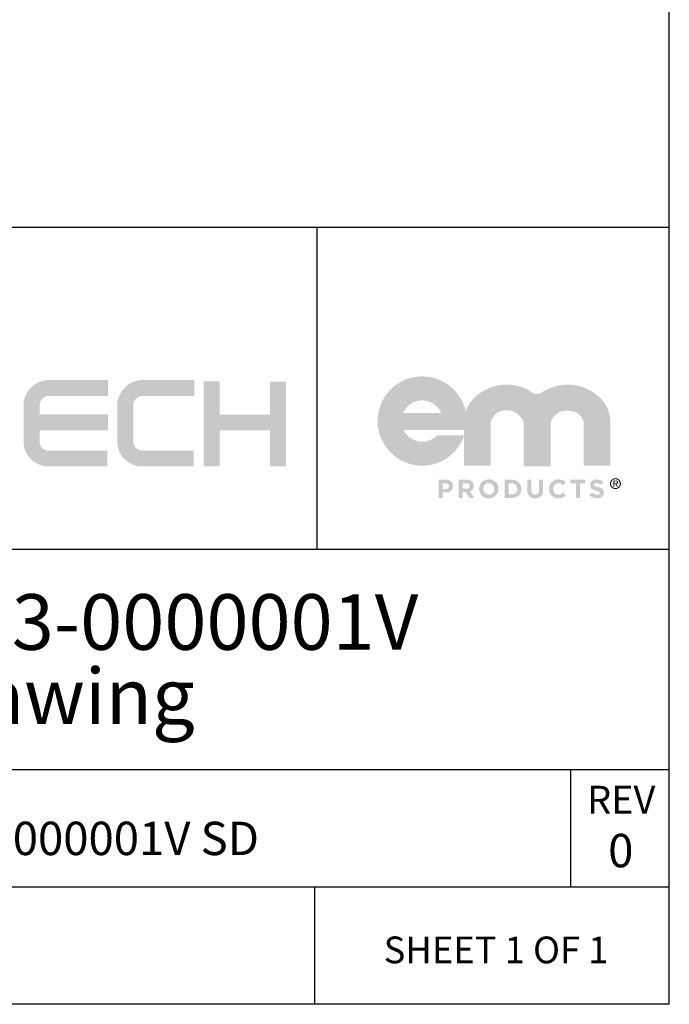
# Model space of a CAD drawing. Units: inches. Extents: x 0.5 to 10.5, y 0.5 to 7.9.
# Drawn here: x 9.3 to 10.5, y 0.5 to 2.3 of the extents above; entities that cross this region are included whole.
import ezdxf

# ---------------------------------------------------------------- set-up
doc = ezdxf.new("R2010")
doc.units = ezdxf.units.IN
doc.header["$MEASUREMENT"] = 0
for name, color, linetype in [('FORMAT', 7, 'Continuous'), ('LOGO_BLACK', 7, 'Continuous'), ('LOGO_BLUE', 152, 'Continuous')]:
    doc.layers.add(name, color=color, linetype=linetype)
doc.styles.add('SLDTEXTSTYLE0', font='TXT', dxfattribs={"width": 0.75})
doc.styles.add('SLDTEXTSTYLE2', font='TXT', dxfattribs={"width": 0.6875})

# ---------------------------------------------------------------- blocks, each defined once
blk = doc.blocks.new('SW_NOTE_1')
at = {"layer": 'FORMAT', "color": 0, "char_height": 0.104167, "attachment_point": 2, "style": 'SLDTEXTSTYLE0'}
for s, insert in [('OHBE2T-04PF-3-0000001V', (0.8447, 0.1343)), ('Sales Drawing', (0.8265, -0.0046))]:
    blk.add_mtext(s, dxfattribs=dict(at, insert=insert))

msp = doc.modelspace()

# ---------------------------------------------------------------- hatches: boundary and pattern name
at = {"layer": 'LOGO_BLACK'}
h = msp.add_hatch(color=256, dxfattribs=at)
edge = h.paths.add_edge_path(flags=0)
edge.add_spline(control_points=[(10.389359, 1.508421), (10.389283, 1.565004), (10.389429, 1.589934)], knot_values=[0, 0, 0, 1, 1, 1], weights=[1, 1, 1], degree=2, periodic=0)
edge.add_spline(control_points=[(10.389429, 1.589934), (10.389558, 1.613399), (10.376414, 1.636225), (10.350523, 1.649833)], knot_values=[0, 0, 0, 0, 1, 1, 1, 1], weights=[1, 1, 1, 1], degree=3, periodic=0)
edge.add_spline(control_points=[(10.350523, 1.649833), (10.337245, 1.657475), (10.322136, 1.660789), (10.307116, 1.660294)], knot_values=[0, 0, 0, 0, 1, 1, 1, 1], weights=[1, 1, 1, 1], degree=3, periodic=0)
edge.add_spline(control_points=[(10.307116, 1.660294), (10.29209, 1.659799), (10.277155, 1.655479), (10.264212, 1.64785)], knot_values=[0, 0, 0, 0, 1, 1, 1, 1], weights=[1, 1, 1, 1], degree=3, periodic=0)
edge.add_spline(control_points=[(10.264212, 1.64785), (10.26346, 1.647154), (10.262734, 1.646567), (10.262006, 1.646038)], knot_values=[0, 0, 0, 0, 1, 1, 1, 1], weights=[1, 1, 1, 1], degree=3, periodic=0)
edge.add_spline(control_points=[(10.262006, 1.646038), (10.260766, 1.645393), (10.259532, 1.644787), (10.258295, 1.644286)], knot_values=[0, 0, 0, 0, 1, 1, 1, 1], weights=[1, 1, 1, 1], degree=3, periodic=0)
edge.add_spline(control_points=[(10.258295, 1.644286), (10.252661, 1.641995), (10.247018, 1.641665), (10.240342, 1.64785)], knot_values=[0, 0, 0, 0, 1, 1, 1, 1], weights=[1, 1, 1, 1], degree=3, periodic=0)
edge.add_spline(control_points=[(10.240342, 1.64785), (10.227396, 1.655479), (10.212457, 1.659799), (10.197437, 1.660294)], knot_values=[0, 0, 0, 0, 1, 1, 1, 1], weights=[1, 1, 1, 1], degree=3, periodic=0)
edge.add_spline(control_points=[(10.197437, 1.660294), (10.182411, 1.660789), (10.167308, 1.657475), (10.154028, 1.649833)], knot_values=[0, 0, 0, 0, 1, 1, 1, 1], weights=[1, 1, 1, 1], degree=3, periodic=0)
edge.add_spline(control_points=[(10.154028, 1.649833), (10.135656, 1.640184), (10.123739, 1.625875), (10.118392, 1.610002)], knot_values=[0, 0, 0, 0, 1, 1, 1, 1], weights=[1, 1, 1, 1], degree=3, periodic=0)
edge.add_spline(control_points=[(10.118392, 1.610002), (10.110201, 1.647516), (10.076747, 1.675693), (10.036812, 1.675693)], knot_values=[0, 0, 0, 0, 1, 1, 1, 1], weights=[1, 1, 1, 1], degree=3, periodic=0)
edge.add_spline(control_points=[(10.036812, 1.675693), (9.990764, 1.675693), (9.953299, 1.638232), (9.953299, 1.592182)], knot_values=[0, 0, 0, 0, 1, 1, 1, 1], weights=[1, 1, 1, 1], degree=3, periodic=0)
edge.add_spline(control_points=[(9.953299, 1.592182), (9.953299, 1.546134), (9.990764, 1.508662), (10.036812, 1.508662)], knot_values=[0, 0, 0, 0, 1, 1, 1, 1], weights=[1, 1, 1, 1], degree=3, periodic=0)
edge.add_spline(control_points=[(10.036812, 1.508662), (10.072812, 1.508662), (10.103489, 1.531592), (10.1152, 1.563586)], knot_values=[0, 0, 0, 0, 1, 1, 1, 1], weights=[1, 1, 1, 1], degree=3, periodic=0)
edge.add_spline(control_points=[(10.1152, 1.563586), (10.115226, 1.53783), (10.11519, 1.508421)], knot_values=[0, 0, 0, 1, 1, 1], weights=[1, 1, 1], degree=2, periodic=0)
edge.add_line((10.11519, 1.508421), (10.140751, 1.508421))
edge.add_line((10.140751, 1.508421), (10.165319, 1.508421))
edge.add_line((10.165319, 1.508421), (10.165319, 1.54959))
edge.add_line((10.165319, 1.54959), (10.165319, 1.590749))
edge.add_spline(control_points=[(10.165319, 1.590749), (10.166625, 1.596102), (10.170953, 1.601489)], knot_values=[0, 0, 0, 1, 1, 1], weights=[1, 1, 1], degree=2, periodic=0)
edge.add_spline(control_points=[(10.170953, 1.601489), (10.175278, 1.606869), (10.182627, 1.612288), (10.194698, 1.612411)], knot_values=[0, 0, 0, 0, 1, 1, 1, 1], weights=[1, 1, 1, 1], degree=3, periodic=0)
edge.add_spline(control_points=[(10.194698, 1.612411), (10.206769, 1.612536), (10.214861, 1.60695), (10.219935, 1.601343)], knot_values=[0, 0, 0, 0, 1, 1, 1, 1], weights=[1, 1, 1, 1], degree=3, periodic=0)
edge.add_spline(control_points=[(10.219935, 1.601343), (10.225009, 1.595731), (10.227064, 1.590086)], knot_values=[0, 0, 0, 1, 1, 1], weights=[1, 1, 1], degree=2, periodic=0)
edge.add_line((10.227064, 1.590086), (10.227064, 1.548593))
edge.add_line((10.227064, 1.548593), (10.227064, 1.507094))
edge.add_line((10.227064, 1.507094), (10.252295, 1.507094))
edge.add_line((10.252295, 1.507094), (10.252614, 1.507094))
edge.add_line((10.252614, 1.507094), (10.277485, 1.507094))
edge.add_line((10.277485, 1.507094), (10.277517, 1.507094))
edge.add_line((10.277517, 1.507094), (10.277517, 1.549249))
edge.add_line((10.277517, 1.549249), (10.277517, 1.590171))
edge.add_spline(control_points=[(10.277517, 1.590171), (10.277792, 1.590878), (10.279894, 1.596119), (10.284612, 1.601343)], knot_values=[0, 0, 0, 0, 1, 1, 1, 1], weights=[1, 1, 1, 1], degree=3, periodic=0)
edge.add_spline(control_points=[(10.284612, 1.601343), (10.28733, 1.60434), (10.290909, 1.607322), (10.295498, 1.609435)], knot_values=[0, 0, 0, 0, 1, 1, 1, 1], weights=[1, 1, 1, 1], degree=3, periodic=0)
edge.add_spline(control_points=[(10.295498, 1.609435), (10.299062, 1.610713), (10.303289, 1.611532), (10.308312, 1.611581)], knot_values=[0, 0, 0, 0, 1, 1, 1, 1], weights=[1, 1, 1, 1], degree=3, periodic=0)
edge.add_spline(control_points=[(10.308312, 1.611581), (10.315862, 1.611657), (10.322143, 1.609877), (10.327254, 1.60735)], knot_values=[0, 0, 0, 0, 1, 1, 1, 1], weights=[1, 1, 1, 1], degree=3, periodic=0)
edge.add_spline(control_points=[(10.327254, 1.60735), (10.329875, 1.605587), (10.331955, 1.603531), (10.3336, 1.601489)], knot_values=[0, 0, 0, 0, 1, 1, 1, 1], weights=[1, 1, 1, 1], degree=3, periodic=0)
edge.add_spline(control_points=[(10.3336, 1.601489), (10.337924, 1.596102), (10.339228, 1.590749)], knot_values=[0, 0, 0, 1, 1, 1], weights=[1, 1, 1], degree=2, periodic=0)
edge.add_line((10.339228, 1.590749), (10.339228, 1.54959))
edge.add_line((10.339228, 1.54959), (10.339228, 1.508421))
edge.add_line((10.339228, 1.508421), (10.363803, 1.508421))
edge.add_line((10.363803, 1.508421), (10.389359, 1.508421))
edge = h.paths.add_edge_path(flags=0)
edge.add_line((10.072429, 1.607322), (10.001197, 1.607322))
edge.add_spline(control_points=[(10.001197, 1.607322), (10.007104, 1.621157), (10.020844, 1.630879), (10.036812, 1.630879)], knot_values=[0, 0, 0, 0, 1, 1, 1, 1], weights=[1, 1, 1, 1], degree=3, periodic=0)
edge.add_spline(control_points=[(10.036812, 1.630879), (10.052782, 1.630879), (10.066519, 1.621157), (10.072429, 1.607322)], knot_values=[0, 0, 0, 0, 1, 1, 1, 1], weights=[1, 1, 1, 1], degree=3, periodic=0)
edge = h.paths.add_edge_path(flags=0)
edge.add_line((10.071934, 1.575695), (10.115177, 1.575695))
edge.add_spline(control_points=[(10.115177, 1.575695), (10.115183, 1.572454), (10.11519, 1.569049), (10.115194, 1.565554)], knot_values=[0, 0, 0, 0, 1, 1, 1, 1], weights=[1, 1, 1, 1], degree=3, periodic=0)
edge.add_line((10.115194, 1.565554), (10.064832, 1.565554))
edge.add_spline(control_points=[(10.064832, 1.565554), (10.057779, 1.558129), (10.047837, 1.553483), (10.036812, 1.553483)], knot_values=[0, 0, 0, 0, 1, 1, 1, 1], weights=[1, 1, 1, 1], degree=3, periodic=0)
edge.add_spline(control_points=[(10.036812, 1.553483), (10.021356, 1.553483), (10.007995, 1.562589), (10.0018, 1.575716)], knot_values=[0, 0, 0, 0, 1, 1, 1, 1], weights=[1, 1, 1, 1], degree=3, periodic=0)
edge.add_line((10.0018, 1.575716), (10.071826, 1.575716))
edge.add_spline(control_points=[(10.071826, 1.575716), (10.071826, 1.575706), (10.071934, 1.575695)], knot_values=[0, 0, 0, 1, 1, 1], weights=[1, 1, 1], degree=2, periodic=0)
h = msp.add_hatch(color=256, dxfattribs=at)
edge = h.paths.add_edge_path(flags=0)
edge.add_spline(control_points=[(10.094456, 1.470381), (10.094456, 1.462488), (10.088315, 1.458397), (10.080666, 1.458397)], knot_values=[0, 0, 0, 0, 1, 1, 1, 1], weights=[1, 1, 1, 1], degree=3, periodic=0)
edge.add_line((10.080666, 1.458397), (10.074961, 1.458397))
edge.add_line((10.074961, 1.458397), (10.074961, 1.448156))
edge.add_line((10.074961, 1.448156), (10.067456, 1.448156))
edge.add_line((10.067456, 1.448156), (10.067456, 1.482275))
edge.add_line((10.067456, 1.482275), (10.081394, 1.482275))
edge.add_spline(control_points=[(10.081394, 1.482275), (10.089535, 1.482275), (10.094456, 1.477449), (10.094456, 1.470479)], knot_values=[0, 0, 0, 0, 1, 1, 1, 1], weights=[1, 1, 1, 1], degree=3, periodic=0)
edge.add_line((10.094456, 1.470479), (10.094456, 1.470381))
edge = h.paths.add_edge_path(flags=0)
edge.add_line((10.074961, 1.465071), (10.080907, 1.465071))
edge.add_spline(control_points=[(10.080907, 1.465071), (10.08466, 1.465071), (10.086855, 1.467314), (10.086855, 1.470235)], knot_values=[0, 0, 0, 0, 1, 1, 1, 1], weights=[1, 1, 1, 1], degree=3, periodic=0)
edge.add_line((10.086855, 1.470235), (10.086855, 1.470333))
edge.add_spline(control_points=[(10.086855, 1.470333), (10.086855, 1.473696), (10.084514, 1.475497), (10.080763, 1.475497)], knot_values=[0, 0, 0, 0, 1, 1, 1, 1], weights=[1, 1, 1, 1], degree=3, periodic=0)
edge.add_line((10.080763, 1.475497), (10.074961, 1.475497))
edge.add_line((10.074961, 1.475497), (10.074961, 1.465071))
h = msp.add_hatch(color=256, dxfattribs=at)
edge = h.paths.add_edge_path(flags=0)
edge.add_spline(control_points=[(10.133355, 1.470916), (10.133355, 1.465411), (10.130378, 1.46195), (10.126046, 1.460344)], knot_values=[0, 0, 0, 0, 1, 1, 1, 1], weights=[1, 1, 1, 1], degree=3, periodic=0)
edge.add_line((10.126046, 1.460344), (10.134379, 1.448158))
edge.add_line((10.134379, 1.448158), (10.125608, 1.448158))
edge.add_line((10.125608, 1.448158), (10.118297, 1.459076))
edge.add_line((10.118297, 1.459076), (10.1124, 1.459076))
edge.add_line((10.1124, 1.459076), (10.1124, 1.448158))
edge.add_line((10.1124, 1.448158), (10.104894, 1.448158))
edge.add_line((10.104894, 1.448158), (10.104894, 1.48227))
edge.add_line((10.104894, 1.48227), (10.120492, 1.48227))
edge.add_spline(control_points=[(10.120492, 1.48227), (10.128531, 1.48227), (10.133355, 1.478033), (10.133355, 1.471012)], knot_values=[0, 0, 0, 0, 1, 1, 1, 1], weights=[1, 1, 1, 1], degree=3, periodic=0)
edge.add_line((10.133355, 1.471012), (10.133355, 1.470916))
edge = h.paths.add_edge_path(flags=0)
edge.add_line((10.1124, 1.465701), (10.12, 1.465701))
edge.add_spline(control_points=[(10.12, 1.465701), (10.123656, 1.465701), (10.125754, 1.467653), (10.125754, 1.470527)], knot_values=[0, 0, 0, 0, 1, 1, 1, 1], weights=[1, 1, 1, 1], degree=3, periodic=0)
edge.add_line((10.125754, 1.470527), (10.125754, 1.470624))
edge.add_spline(control_points=[(10.125754, 1.470624), (10.125754, 1.473844), (10.12351, 1.475499), (10.119854, 1.475499)], knot_values=[0, 0, 0, 0, 1, 1, 1, 1], weights=[1, 1, 1, 1], degree=3, periodic=0)
edge.add_line((10.119854, 1.475499), (10.1124, 1.475499))
edge.add_line((10.1124, 1.475499), (10.1124, 1.465701))
h = msp.add_hatch(color=256, dxfattribs=at)
edge = h.paths.add_edge_path(flags=0)
edge.add_spline(control_points=[(10.179761, 1.465216), (10.179761, 1.455517), (10.172111, 1.447575), (10.161587, 1.447575)], knot_values=[0, 0, 0, 0, 1, 1, 1, 1], weights=[1, 1, 1, 1], degree=3, periodic=0)
edge.add_spline(control_points=[(10.161587, 1.447575), (10.151057, 1.447575), (10.143502, 1.45542), (10.143502, 1.465118)], knot_values=[0, 0, 0, 0, 1, 1, 1, 1], weights=[1, 1, 1, 1], degree=3, periodic=0)
edge.add_line((10.143502, 1.465118), (10.143502, 1.465216))
edge.add_spline(control_points=[(10.143502, 1.465216), (10.143502, 1.474914), (10.151154, 1.482856), (10.161682, 1.482856)], knot_values=[0, 0, 0, 0, 1, 1, 1, 1], weights=[1, 1, 1, 1], degree=3, periodic=0)
edge.add_spline(control_points=[(10.161682, 1.482856), (10.172208, 1.482856), (10.179761, 1.475012), (10.179761, 1.465313)], knot_values=[0, 0, 0, 0, 1, 1, 1, 1], weights=[1, 1, 1, 1], degree=3, periodic=0)
edge.add_line((10.179761, 1.465313), (10.179761, 1.465216))
edge = h.paths.add_edge_path(flags=0)
edge.add_spline(control_points=[(10.151349, 1.465216), (10.151349, 1.459365), (10.155639, 1.454493), (10.161682, 1.454493)], knot_values=[0, 0, 0, 0, 1, 1, 1, 1], weights=[1, 1, 1, 1], degree=3, periodic=0)
edge.add_spline(control_points=[(10.161682, 1.454493), (10.167727, 1.454493), (10.171916, 1.459268), (10.171916, 1.465118)], knot_values=[0, 0, 0, 0, 1, 1, 1, 1], weights=[1, 1, 1, 1], degree=3, periodic=0)
edge.add_line((10.171916, 1.465118), (10.171916, 1.465216))
edge.add_spline(control_points=[(10.171916, 1.465216), (10.171916, 1.471066), (10.16763, 1.475939), (10.161587, 1.475939)], knot_values=[0, 0, 0, 0, 1, 1, 1, 1], weights=[1, 1, 1, 1], degree=3, periodic=0)
edge.add_spline(control_points=[(10.161587, 1.475939), (10.155542, 1.475939), (10.151349, 1.471163), (10.151349, 1.465313)], knot_values=[0, 0, 0, 0, 1, 1, 1, 1], weights=[1, 1, 1, 1], degree=3, periodic=0)
edge.add_line((10.151349, 1.465313), (10.151349, 1.465216))
h = msp.add_hatch(color=256, dxfattribs=at)
edge = h.paths.add_edge_path(flags=0)
edge.add_spline(control_points=[(10.222755, 1.465216), (10.222755, 1.455612), (10.215347, 1.448157), (10.20463, 1.448157)], knot_values=[0, 0, 0, 0, 1, 1, 1, 1], weights=[1, 1, 1, 1], degree=3, periodic=0)
edge.add_line((10.20463, 1.448157), (10.191322, 1.448157))
edge.add_line((10.191322, 1.448157), (10.191322, 1.482274))
edge.add_line((10.191322, 1.482274), (10.20463, 1.482274))
edge.add_spline(control_points=[(10.20463, 1.482274), (10.215347, 1.482274), (10.222755, 1.474914), (10.222755, 1.465313)], knot_values=[0, 0, 0, 0, 1, 1, 1, 1], weights=[1, 1, 1, 1], degree=3, periodic=0)
edge.add_line((10.222755, 1.465313), (10.222755, 1.465216))
edge = h.paths.add_edge_path(flags=0)
edge.add_line((10.198828, 1.454935), (10.20463, 1.454935))
edge.add_spline(control_points=[(10.20463, 1.454935), (10.21077, 1.454935), (10.214911, 1.459075), (10.214911, 1.465118)], knot_values=[0, 0, 0, 0, 1, 1, 1, 1], weights=[1, 1, 1, 1], degree=3, periodic=0)
edge.add_line((10.214911, 1.465118), (10.214911, 1.465216))
edge.add_spline(control_points=[(10.214911, 1.465216), (10.214911, 1.471259), (10.21077, 1.475496), (10.20463, 1.475496)], knot_values=[0, 0, 0, 0, 1, 1, 1, 1], weights=[1, 1, 1, 1], degree=3, periodic=0)
edge.add_line((10.20463, 1.475496), (10.198828, 1.475496))
edge.add_line((10.198828, 1.475496), (10.198828, 1.454935))
h = msp.add_hatch(color=256, dxfattribs=at)
edge = h.paths.add_edge_path(flags=0)
edge.add_spline(control_points=[(10.263509, 1.463022), (10.263509, 1.45269), (10.257709, 1.447623), (10.248548, 1.447623)], knot_values=[0, 0, 0, 0, 1, 1, 1, 1], weights=[1, 1, 1, 1], degree=3, periodic=0)
edge.add_spline(control_points=[(10.248548, 1.447623), (10.239387, 1.447623), (10.23378, 1.452739), (10.23378, 1.462778)], knot_values=[0, 0, 0, 0, 1, 1, 1, 1], weights=[1, 1, 1, 1], degree=3, periodic=0)
edge.add_line((10.23378, 1.462778), (10.23378, 1.482275))
edge.add_line((10.23378, 1.482275), (10.241286, 1.482275))
edge.add_line((10.241286, 1.482275), (10.241286, 1.462973))
edge.add_spline(control_points=[(10.241286, 1.462973), (10.241286, 1.457419), (10.244063, 1.45454), (10.248646, 1.45454)], knot_values=[0, 0, 0, 0, 1, 1, 1, 1], weights=[1, 1, 1, 1], degree=3, periodic=0)
edge.add_spline(control_points=[(10.248646, 1.45454), (10.253222, 1.45454), (10.256005, 1.457321), (10.256005, 1.46273)], knot_values=[0, 0, 0, 0, 1, 1, 1, 1], weights=[1, 1, 1, 1], degree=3, periodic=0)
edge.add_line((10.256005, 1.46273), (10.256005, 1.482275))
edge.add_line((10.256005, 1.482275), (10.263509, 1.482275))
edge.add_line((10.263509, 1.482275), (10.263509, 1.463022))
h = msp.add_hatch(color=256, dxfattribs=at)
edge = h.paths.add_edge_path(flags=0)
edge.add_spline(control_points=[(10.306018, 1.453666), (10.302508, 1.449913), (10.298609, 1.447574), (10.292027, 1.447574)], knot_values=[0, 0, 0, 0, 1, 1, 1, 1], weights=[1, 1, 1, 1], degree=3, periodic=0)
edge.add_spline(control_points=[(10.292027, 1.447574), (10.281987, 1.447574), (10.27453, 1.455321), (10.27453, 1.465117)], knot_values=[0, 0, 0, 0, 1, 1, 1, 1], weights=[1, 1, 1, 1], degree=3, periodic=0)
edge.add_line((10.27453, 1.465117), (10.27453, 1.465214))
edge.add_spline(control_points=[(10.27453, 1.465214), (10.27453, 1.474915), (10.281841, 1.482857), (10.292323, 1.482857)], knot_values=[0, 0, 0, 0, 1, 1, 1, 1], weights=[1, 1, 1, 1], degree=3, periodic=0)
edge.add_spline(control_points=[(10.292323, 1.482857), (10.298756, 1.482857), (10.302604, 1.480715), (10.305774, 1.477595)], knot_values=[0, 0, 0, 0, 1, 1, 1, 1], weights=[1, 1, 1, 1], degree=3, periodic=0)
edge.add_line((10.305774, 1.477595), (10.300993, 1.472083))
edge.add_spline(control_points=[(10.300993, 1.472083), (10.298362, 1.474477), (10.295686, 1.475939), (10.292274, 1.475939)], knot_values=[0, 0, 0, 0, 1, 1, 1, 1], weights=[1, 1, 1, 1], degree=3, periodic=0)
edge.add_spline(control_points=[(10.292274, 1.475939), (10.286521, 1.475939), (10.282377, 1.471162), (10.282377, 1.465312)], knot_values=[0, 0, 0, 0, 1, 1, 1, 1], weights=[1, 1, 1, 1], degree=3, periodic=0)
edge.add_line((10.282377, 1.465312), (10.282377, 1.465214))
edge.add_spline(control_points=[(10.282377, 1.465214), (10.282377, 1.459366), (10.286424, 1.454491), (10.292274, 1.454491)], knot_values=[0, 0, 0, 0, 1, 1, 1, 1], weights=[1, 1, 1, 1], degree=3, periodic=0)
edge.add_spline(control_points=[(10.292274, 1.454491), (10.296173, 1.454491), (10.298561, 1.456056), (10.301236, 1.458492)], knot_values=[0, 0, 0, 0, 1, 1, 1, 1], weights=[1, 1, 1, 1], degree=3, periodic=0)
edge.add_line((10.301236, 1.458492), (10.306018, 1.453666))
msp.add_hatch(color=256, dxfattribs=at).paths.add_polyline_path([(10.342725, 1.475352), (10.332341, 1.475352), (10.332341, 1.448157), (10.324835, 1.448157), (10.324835, 1.475352), (10.314457, 1.475352), (10.314457, 1.482275), (10.342725, 1.482275)], flags=0)
h = msp.add_hatch(color=256, dxfattribs=at)
edge = h.paths.add_edge_path(flags=0)
edge.add_spline(control_points=[(10.377283, 1.458244), (10.377283, 1.451473), (10.372118, 1.447672), (10.364758, 1.447672)], knot_values=[0, 0, 0, 0, 1, 1, 1, 1], weights=[1, 1, 1, 1], degree=3, periodic=0)
edge.add_spline(control_points=[(10.364758, 1.447672), (10.359594, 1.447672), (10.35438, 1.449473), (10.350282, 1.453128)], knot_values=[0, 0, 0, 0, 1, 1, 1, 1], weights=[1, 1, 1, 1], degree=3, periodic=0)
edge.add_line((10.350282, 1.453128), (10.354719, 1.458443))
edge.add_spline(control_points=[(10.354719, 1.458443), (10.357786, 1.45591), (10.361005, 1.454297), (10.364904, 1.454297)], knot_values=[0, 0, 0, 0, 1, 1, 1, 1], weights=[1, 1, 1, 1], degree=3, periodic=0)
edge.add_spline(control_points=[(10.364904, 1.454297), (10.367971, 1.454297), (10.369826, 1.455516), (10.369826, 1.457516)], knot_values=[0, 0, 0, 0, 1, 1, 1, 1], weights=[1, 1, 1, 1], degree=3, periodic=0)
edge.add_line((10.369826, 1.457516), (10.369826, 1.457614))
edge.add_spline(control_points=[(10.369826, 1.457614), (10.369826, 1.459512), (10.368657, 1.460488), (10.362957, 1.461949)], knot_values=[0, 0, 0, 0, 1, 1, 1, 1], weights=[1, 1, 1, 1], degree=3, periodic=0)
edge.add_spline(control_points=[(10.362957, 1.461949), (10.356084, 1.463705), (10.351646, 1.465604), (10.351646, 1.472382)], knot_values=[0, 0, 0, 0, 1, 1, 1, 1], weights=[1, 1, 1, 1], degree=3, periodic=0)
edge.add_line((10.351646, 1.472382), (10.351646, 1.472479))
edge.add_spline(control_points=[(10.351646, 1.472479), (10.351646, 1.478668), (10.356618, 1.48276), (10.363588, 1.48276)], knot_values=[0, 0, 0, 0, 1, 1, 1, 1], weights=[1, 1, 1, 1], degree=3, periodic=0)
edge.add_spline(control_points=[(10.363588, 1.48276), (10.36856, 1.48276), (10.372802, 1.481202), (10.376258, 1.478425)], knot_values=[0, 0, 0, 0, 1, 1, 1, 1], weights=[1, 1, 1, 1], degree=3, periodic=0)
edge.add_line((10.376258, 1.478425), (10.372359, 1.472769))
edge.add_spline(control_points=[(10.372359, 1.472769), (10.369341, 1.474867), (10.366365, 1.476134), (10.36349, 1.476134)], knot_values=[0, 0, 0, 0, 1, 1, 1, 1], weights=[1, 1, 1, 1], degree=3, periodic=0)
edge.add_spline(control_points=[(10.36349, 1.476134), (10.360618, 1.476134), (10.359103, 1.474818), (10.359103, 1.473156)], knot_values=[0, 0, 0, 0, 1, 1, 1, 1], weights=[1, 1, 1, 1], degree=3, periodic=0)
edge.add_line((10.359103, 1.473156), (10.359103, 1.473061))
edge.add_spline(control_points=[(10.359103, 1.473061), (10.359103, 1.470824), (10.360569, 1.470089), (10.366462, 1.46858)], knot_values=[0, 0, 0, 0, 1, 1, 1, 1], weights=[1, 1, 1, 1], degree=3, periodic=0)
edge.add_spline(control_points=[(10.366462, 1.46858), (10.373384, 1.466775), (10.377283, 1.464287), (10.377283, 1.458346)], knot_values=[0, 0, 0, 0, 1, 1, 1, 1], weights=[1, 1, 1, 1], degree=3, periodic=0)
edge.add_line((10.377283, 1.458346), (10.377283, 1.458244))
h = msp.add_hatch(color=256, dxfattribs=at)
edge = h.paths.add_edge_path(flags=0)
edge.add_spline(control_points=[(10.399008, 1.485055), (10.404507, 1.485055), (10.409182, 1.4808), (10.409182, 1.47502)], knot_values=[0, 0, 0, 0, 1, 1, 1, 1], weights=[1, 1, 1, 1], degree=3, periodic=0)
edge.add_spline(control_points=[(10.409182, 1.47502), (10.409182, 1.469186), (10.404507, 1.464917), (10.399008, 1.464917)], knot_values=[0, 0, 0, 0, 1, 1, 1, 1], weights=[1, 1, 1, 1], degree=3, periodic=0)
edge.add_spline(control_points=[(10.399008, 1.464917), (10.393481, 1.464917), (10.388797, 1.469186), (10.388797, 1.47502)], knot_values=[0, 0, 0, 0, 1, 1, 1, 1], weights=[1, 1, 1, 1], degree=3, periodic=0)
edge.add_spline(control_points=[(10.388797, 1.47502), (10.388797, 1.4808), (10.393481, 1.485055), (10.399008, 1.485055)], knot_values=[0, 0, 0, 0, 1, 1, 1, 1], weights=[1, 1, 1, 1], degree=3, periodic=0)
edge = h.paths.add_edge_path(flags=0)
edge.add_spline(control_points=[(10.399008, 1.466604), (10.403558, 1.466604), (10.407155, 1.470162), (10.407155, 1.47502)], knot_values=[0, 0, 0, 0, 1, 1, 1, 1], weights=[1, 1, 1, 1], degree=3, periodic=0)
edge.add_spline(control_points=[(10.407155, 1.47502), (10.407155, 1.479782), (10.403558, 1.483383), (10.399008, 1.483383)], knot_values=[0, 0, 0, 0, 1, 1, 1, 1], weights=[1, 1, 1, 1], degree=3, periodic=0)
edge.add_spline(control_points=[(10.399008, 1.483383), (10.394408, 1.483383), (10.390812, 1.479782), (10.390812, 1.47502)], knot_values=[0, 0, 0, 0, 1, 1, 1, 1], weights=[1, 1, 1, 1], degree=3, periodic=0)
edge.add_spline(control_points=[(10.390812, 1.47502), (10.390812, 1.470162), (10.394408, 1.466604), (10.399008, 1.466604)], knot_values=[0, 0, 0, 0, 1, 1, 1, 1], weights=[1, 1, 1, 1], degree=3, periodic=0)
h = msp.add_hatch(dxfattribs=at)
h.set_pattern_fill('ANSI31', color=256, style=0)
edge = h.paths.add_edge_path(flags=0)
edge.add_spline(control_points=[(10.403645, 1.477496), (10.403645, 1.475409), (10.402339, 1.474509), (10.400642, 1.474298)], knot_values=[0, 0, 0, 0, 1, 1, 1, 1], weights=[1, 1, 1, 1], degree=3, periodic=0)
edge.add_line((10.400642, 1.474298), (10.403942, 1.469186))
edge.add_line((10.403942, 1.469186), (10.401967, 1.469186))
edge.add_line((10.401967, 1.469186), (10.398906, 1.474211))
edge.add_line((10.398906, 1.474211), (10.396889, 1.474211))
edge.add_line((10.396889, 1.474211), (10.396889, 1.469186))
edge.add_line((10.396889, 1.469186), (10.395126, 1.469186))
edge.add_line((10.395126, 1.469186), (10.395126, 1.4808))
edge.add_line((10.395126, 1.4808), (10.399541, 1.4808))
edge.add_spline(control_points=[(10.399541, 1.4808), (10.40228, 1.4808), (10.403645, 1.479782), (10.403645, 1.477496)], knot_values=[0, 0, 0, 0, 1, 1, 1, 1], weights=[1, 1, 1, 1], degree=3, periodic=0)
edge = h.paths.add_edge_path(flags=0)
edge.add_spline(control_points=[(10.398997, 1.475705), (10.400485, 1.475705), (10.401816, 1.475813), (10.401816, 1.477604)], knot_values=[0, 0, 0, 0, 1, 1, 1, 1], weights=[1, 1, 1, 1], degree=3, periodic=0)
edge.add_spline(control_points=[(10.401816, 1.477604), (10.401816, 1.479037), (10.400506, 1.479308), (10.399276, 1.479308)], knot_values=[0, 0, 0, 0, 1, 1, 1, 1], weights=[1, 1, 1, 1], degree=3, periodic=0)
edge.add_line((10.399276, 1.479308), (10.396889, 1.479308))
edge.add_line((10.396889, 1.479308), (10.396889, 1.475705))
edge.add_line((10.396889, 1.475705), (10.398997, 1.475705))
h = msp.add_hatch(color=256, dxfattribs=at)
edge = h.paths.add_edge_path(flags=0)
edge.add_spline(control_points=[(10.403645, 1.477496), (10.403645, 1.475409), (10.402339, 1.474509), (10.400642, 1.474298)], knot_values=[0, 0, 0, 0, 1, 1, 1, 1], weights=[1, 1, 1, 1], degree=3, periodic=0)
edge.add_line((10.400642, 1.474298), (10.403942, 1.469186))
edge.add_line((10.403942, 1.469186), (10.401967, 1.469186))
edge.add_line((10.401967, 1.469186), (10.398906, 1.474211))
edge.add_line((10.398906, 1.474211), (10.396889, 1.474211))
edge.add_line((10.396889, 1.474211), (10.396889, 1.469186))
edge.add_line((10.396889, 1.469186), (10.395126, 1.469186))
edge.add_line((10.395126, 1.469186), (10.395126, 1.4808))
edge.add_line((10.395126, 1.4808), (10.399541, 1.4808))
edge.add_spline(control_points=[(10.399541, 1.4808), (10.40228, 1.4808), (10.403645, 1.479782), (10.403645, 1.477496)], knot_values=[0, 0, 0, 0, 1, 1, 1, 1], weights=[1, 1, 1, 1], degree=3, periodic=0)
edge = h.paths.add_edge_path(flags=0)
edge.add_spline(control_points=[(10.398997, 1.475705), (10.400485, 1.475705), (10.401816, 1.475813), (10.401816, 1.477604)], knot_values=[0, 0, 0, 0, 1, 1, 1, 1], weights=[1, 1, 1, 1], degree=3, periodic=0)
edge.add_spline(control_points=[(10.401816, 1.477604), (10.401816, 1.479037), (10.400506, 1.479308), (10.399276, 1.479308)], knot_values=[0, 0, 0, 0, 1, 1, 1, 1], weights=[1, 1, 1, 1], degree=3, periodic=0)
edge.add_line((10.399276, 1.479308), (10.396889, 1.479308))
edge.add_line((10.396889, 1.479308), (10.396889, 1.475705))
edge.add_line((10.396889, 1.475705), (10.398997, 1.475705))
at = {"layer": 'LOGO_BLUE'}
h = msp.add_hatch(color=256, dxfattribs=at)
edge = h.paths.add_edge_path(flags=0)
edge.add_spline(control_points=[(9.33533, 1.668861), (9.306781, 1.667635), (9.293549, 1.643793), (9.290408, 1.631348)], knot_values=[0, 0, 0, 0, 1, 1, 1, 1], weights=[1, 1, 1, 1], degree=3, periodic=0)
edge.add_line((9.290408, 1.631348), (9.289969, 1.62958))
edge.add_line((9.289969, 1.62958), (9.289969, 1.555572))
edge.add_spline(control_points=[(9.289969, 1.555572), (9.288823, 1.523529), (9.315311, 1.509974), (9.329482, 1.507334)], knot_values=[0, 0, 0, 0, 1, 1, 1, 1], weights=[1, 1, 1, 1], degree=3, periodic=0)
edge.add_line((9.329482, 1.507334), (9.33083, 1.507084))
edge.add_line((9.33083, 1.507084), (9.446783, 1.507084))
edge.add_line((9.446783, 1.507084), (9.446783, 1.536889))
edge.add_spline(control_points=[(9.446783, 1.536889), (9.337952, 1.536889), (9.334147, 1.536889)], knot_values=[0, 0, 0, 1, 1, 1], weights=[1, 1, 1], degree=2, periodic=0)
edge.add_spline(control_points=[(9.334147, 1.536889), (9.329885, 1.537944), (9.319762, 1.541676), (9.319762, 1.554213)], knot_values=[0, 0, 0, 0, 1, 1, 1, 1], weights=[1, 1, 1, 1], degree=3, periodic=0)
edge.add_spline(control_points=[(9.319762, 1.554213), (9.319762, 1.55431), (9.319762, 1.563335), (9.319762, 1.574896)], knot_values=[0, 0, 0, 0, 1, 1, 1, 1], weights=[1, 1, 1, 1], degree=3, periodic=0)
edge.add_line((9.319762, 1.574896), (9.44782, 1.574896))
edge.add_line((9.44782, 1.574896), (9.44782, 1.604726))
edge.add_line((9.44782, 1.604726), (9.319762, 1.604726))
edge.add_spline(control_points=[(9.319762, 1.604726), (9.319762, 1.615293), (9.319762, 1.623799), (9.319762, 1.625311)], knot_values=[0, 0, 0, 0, 1, 1, 1, 1], weights=[1, 1, 1, 1], degree=3, periodic=0)
edge.add_spline(control_points=[(9.319762, 1.625311), (9.320927, 1.628738), (9.325055, 1.638598), (9.335976, 1.639062)], knot_values=[0, 0, 0, 0, 1, 1, 1, 1], weights=[1, 1, 1, 1], degree=3, periodic=0)
edge.add_line((9.335976, 1.639062), (9.44782, 1.639056))
edge.add_line((9.44782, 1.639056), (9.44782, 1.668861))
edge.add_line((9.44782, 1.668861), (9.33533, 1.668861))
h = msp.add_hatch(color=256, dxfattribs=at)
edge = h.paths.add_edge_path(flags=0)
edge.add_spline(control_points=[(9.510925, 1.668861), (9.482363, 1.667635), (9.469155, 1.643775), (9.466052, 1.631348)], knot_values=[0, 0, 0, 0, 1, 1, 1, 1], weights=[1, 1, 1, 1], degree=3, periodic=0)
edge.add_line((9.466052, 1.631348), (9.465594, 1.629555))
edge.add_line((9.465594, 1.629555), (9.465594, 1.555572))
edge.add_spline(control_points=[(9.465594, 1.555572), (9.464411, 1.523547), (9.490906, 1.509974), (9.505126, 1.507334)], knot_values=[0, 0, 0, 0, 1, 1, 1, 1], weights=[1, 1, 1, 1], degree=3, periodic=0)
edge.add_line((9.505126, 1.507334), (9.506431, 1.507084))
edge.add_line((9.506431, 1.507084), (9.608603, 1.507084))
edge.add_line((9.608603, 1.507084), (9.608603, 1.536889))
edge.add_spline(control_points=[(9.608603, 1.536889), (9.513565, 1.536889), (9.509754, 1.536889)], knot_values=[0, 0, 0, 1, 1, 1], weights=[1, 1, 1], degree=2, periodic=0)
edge.add_spline(control_points=[(9.509754, 1.536889), (9.505534, 1.537944), (9.495375, 1.541676), (9.495375, 1.554182)], knot_values=[0, 0, 0, 0, 1, 1, 1, 1], weights=[1, 1, 1, 1], degree=3, periodic=0)
edge.add_spline(control_points=[(9.495375, 1.554182), (9.495375, 1.554463), (9.495418, 1.620805), (9.495418, 1.625311)], knot_values=[0, 0, 0, 0, 1, 1, 1, 1], weights=[1, 1, 1, 1], degree=3, periodic=0)
edge.add_spline(control_points=[(9.495418, 1.625311), (9.496534, 1.628738), (9.500717, 1.638598), (9.511577, 1.639062)], knot_values=[0, 0, 0, 0, 1, 1, 1, 1], weights=[1, 1, 1, 1], degree=3, periodic=0)
edge.add_line((9.511577, 1.639062), (9.609628, 1.639056))
edge.add_line((9.609628, 1.639056), (9.609628, 1.668861))
edge.add_line((9.609628, 1.668861), (9.510925, 1.668861))
msp.add_hatch(color=256, dxfattribs=at).paths.add_polyline_path([(9.781295, 1.666013), (9.751472, 1.666013), (9.751472, 1.604311), (9.657324, 1.604311), (9.657324, 1.666587), (9.627543, 1.666587), (9.627543, 1.507084), (9.657324, 1.507084), (9.657324, 1.574518), (9.751472, 1.574518), (9.751472, 1.507084), (9.781295, 1.507084)], flags=0)

# ---------------------------------------------------------------- linework, layer by layer
at = {"layer": 'FORMAT'}
for p, q in [((10.499997, 0.500002), (10.499997, 7.875002)), ((10.499997, 1.954857), (7.799997, 1.954857)), ((9.840116, 1.352524), (9.840116, 1.954857)), ((7.799997, 1.352524), (10.499997, 1.352524)), ((7.799997, 0.940002), (10.499997, 0.940002)), ((10.315047, 0.940002), (10.315047, 0.720002)), ((7.799997, 0.720002), (10.499997, 0.720002)), ((9.835191, 0.720002), (9.835191, 0.500002)), ((10.499997, 0.500002), (0.499997, 0.500002))]:
    msp.add_line(p, q, dxfattribs=at)

# ---------------------------------------------------------------- block references
msp.add_blockref('SW_NOTE_1', (8.316564, 1.133695), dxfattribs=at)

# ---------------------------------------------------------------- texts
for s, insert, char_height, attachment_point, style in [('REV', (10.345967, 0.90921), 0.0520833, 1, 'SLDTEXTSTYLE0'), ('OHBE2T-04PF-3-0000001V SD', (9.145692, 0.841913), 0.0625, 2, 'SLDTEXTSTYLE0'), ('0', (10.408999, 0.819141), 0.0625, 2, 'SLDTEXTSTYLE0'), ('SHEET 1 OF 1', (10.175257, 0.626873), 0.05, 2, 'SLDTEXTSTYLE2')]:
    msp.add_mtext(s, dxfattribs=dict(at, insert=insert, char_height=char_height, attachment_point=attachment_point, style=style))

doc.saveas('drawing.dxf')
